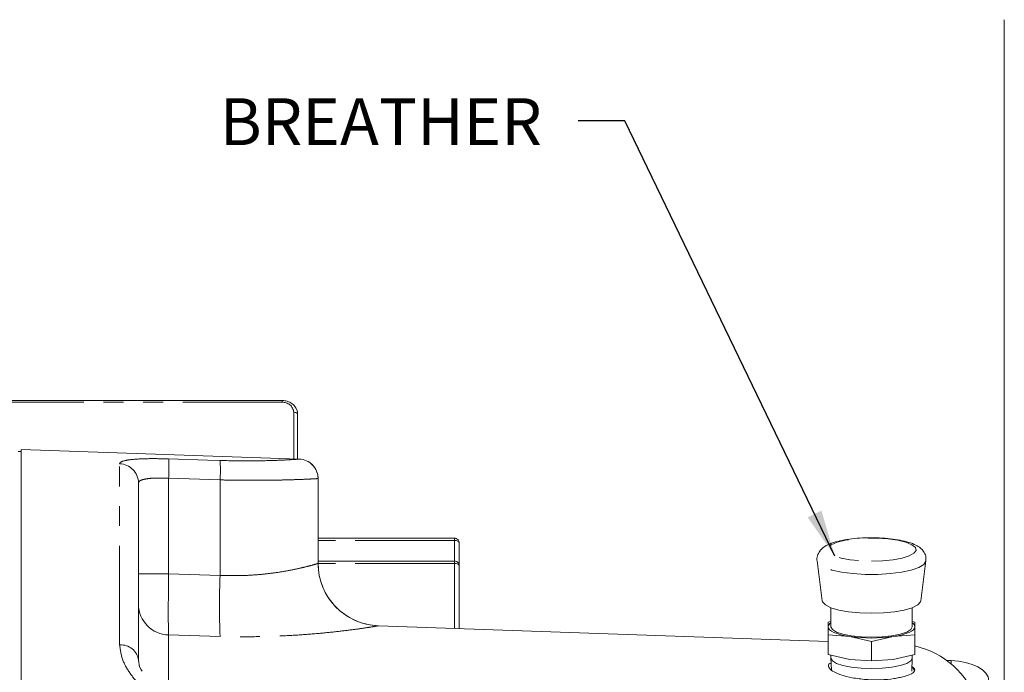
# Model space of a CAD drawing. Units: millimetres. Extents: x 11 to 1180, y 5 to 832.
# Drawn here: x 1051 to 1114, y 313 to 355 of the extents above; entities that cross this region are included whole.
import ezdxf

# ---------------------------------------------------------------- set-up
doc = ezdxf.new("R2010")
doc.units = ezdxf.units.MM
doc.linetypes.add('PHANTOM', pattern=[12.7, 6.35, -1.27, 1.27, -1.27, 1.27, -1.27])
doc.layers.add('SLD-0', color=7, linetype='Continuous')
doc.styles.add('SLDTEXTSTYLE0', font='TXT', dxfattribs={"width": 0.605})
doc.dimstyles.new('SLDDIMSTYLE0', dxfattribs={"dimtxt": 3, "dimasz": 3, "dimexe": 0, "dimexo": 0.0625, "dimgap": 0.75, "dimtad": 0, "dimdec": 1, "dimlfac": 2, "dimrnd": 1e-09, "dimzin": 12, "dimdsep": 46, "dimtxsty": 'SLDTEXTSTYLE0', "dimsah": 1, "dimcen": 0.09, "dimadec": 0, "dimazin": 0, "dimtfac": 1, "dimtdec": 3, "dimtofl": 0, "dimtmove": 0, "dimatfit": 3, "dimfxl": 1, "dimfrac": 2, "dimtolj": 1, "dimtzin": 12, "dimarcsym": 0})
doc.dimstyles.new('SLDDIMSTYLE5', dxfattribs={"dimtxt": 0, "dimasz": 3, "dimexe": 0, "dimexo": 0.0625, "dimgap": 0, "dimtad": 0, "dimtih": 1, "dimtoh": 1, "dimdec": 0, "dimrnd": 1e-09, "dimzin": 0, "dimdsep": 46, "dimtxsty": 'Standard', "dimsah": 1, "dimcen": 0.09, "dimadec": 0, "dimazin": 0, "dimtfac": 3, "dimtdec": 0, "dimtofl": 0, "dimtmove": 0, "dimatfit": 3, "dimfxl": 1, "dimfrac": 2, "dimtolj": 1, "dimtzin": 0, "dimarcsym": 0})

# ---------------------------------------------------------------- blocks, each defined once
blk = doc.blocks.new('*D83')
at = {"layer": 'SLD-0'}
for p, q in [((966.036, 309.518), (966.036, 394.879)), ((1114.197, 356.261), (1114.197, 394.879)), ((966.036, 391.704), (1033.374, 391.704)), ((1114.197, 391.704), (1046.859, 391.704))]:
    blk.add_line(p, q, dxfattribs=at)
for points in [[(966.036, 391.704), (969.036, 391.242), (969.036, 392.165)], [(1114.197, 391.704), (1111.197, 392.165), (1111.197, 391.242)]]:
    blk.add_solid(points, dxfattribs=at)
at = {"layer": 'SLD-0', "insert": (1034.961, 393.272), "char_height": 3, "attachment_point": 1, "style": 'SLDTEXTSTYLE0'}
blk.add_mtext('296.3', dxfattribs=at)

msp = doc.modelspace()

# ---------------------------------------------------------------- linework, layer by layer
at = {"color": 7, "linetype": 'Continuous', "lineweight": 0}
for p, q in [((1114.19729, 249.051162), (1114.19729, 354.991248)), ((1067.95224, 330.592207), (1007.45224, 330.592207)), ((1068.95224, 329.710026), (1068.95224, 326.845294)), ((1051.25979, 327.334028), (1051.05024, 327.334028)), ((1069.053415, 326.84176), (1051.25979, 327.463128)), ((1051.25979, 327.463128), (1051.25979, 299.092855)), ((1058.75979, 325.305933), (1058.75979, 313.94795)), ((1070.25979, 325.592083), (1070.25979, 320.161902)), ((1058.75979, 323.592513), (1058.75979, 323.592649)), ((1078.985532, 321.77486), (1070.25979, 321.77486)), ((1079.302838, 319.986842), (1079.302838, 321.458619)), ((1078.985532, 320.303083), (1070.25979, 320.303083)), ((1102.214772, 320.321787), (1102.541136, 317.755723)), ((1108.853444, 317.755723), (1109.179809, 320.321787)), ((1079.302838, 315.983843), (1079.302838, 319.986842)), ((1103.098454, 317.318312), (1103.098454, 316.095865)), ((1108.296126, 316.095865), (1108.296126, 317.318312)), ((1102.919165, 315.159142), (1074.120192, 316.164825)), ((1103.098454, 316.440912), (1102.919165, 316.399764)), ((1102.919165, 316.399764), (1102.919165, 316.095865)), ((1108.475415, 316.399764), (1108.296126, 316.440912)), ((1108.475415, 316.095865), (1108.475415, 316.399764)), ((1102.919165, 315.569497), (1102.919165, 314.319896)), ((1102.919165, 315.569497), (1104.308228, 315.473166)), ((1104.308228, 315.473166), (1105.69729, 315.154364)), ((1105.69729, 315.154364), (1107.086353, 315.473166)), ((1107.086353, 315.473166), (1108.475415, 315.569497)), ((1108.475415, 315.569497), (1108.475415, 314.319896)), ((1105.69729, 315.154364), (1105.69729, 313.904763)), ((1104.308228, 314.001095), (1102.919165, 314.319896)), ((1103.098454, 314.278747), (1103.098454, 314.090169)), ((1103.098545, 314.084557), (1103.122383, 313.345026)), ((1105.69729, 313.904763), (1104.308228, 314.001095)), ((1107.086353, 314.001095), (1105.69729, 313.904763)), ((1108.475415, 314.319896), (1107.086353, 314.001095)), ((1108.268951, 313.244308), (1108.296036, 314.084557)), ((1108.296126, 314.090169), (1108.296126, 314.278747)), ((1110.508972, 313.941871), (1110.79469, 313.93326))]:
    msp.add_line(p, q, dxfattribs=at)
at = {"color": 8, "linetype": 'PHANTOM', "lineweight": 0}
for p, q in [((1067.95224, 330.476721), (1007.45224, 330.476721)), ((1067.95224, 330.592207), (1067.95224, 330.476721)), ((1068.70224, 326.854024), (1068.70224, 329.844541)), ((1069.053415, 326.841312), (1069.053415, 326.84176)), ((1057.553415, 314.933323), (1057.553415, 326.540098)), ((1060.689991, 325.609928), (1060.689991, 319.483239)), ((1063.986637, 325.505502), (1060.689991, 325.609928)), ((1063.986637, 319.390098), (1063.986637, 325.505502)), ((1078.985532, 321.629348), (1070.25979, 321.629348)), ((1078.985532, 321.77486), (1078.985532, 321.629348)), ((1078.985532, 320.303083), (1078.985532, 321.629348)), ((1078.985532, 320.303083), (1078.985532, 320.157572)), ((1078.985532, 320.157572), (1070.259793, 320.157572)), ((1078.985532, 315.994923), (1078.985532, 320.157572)), ((1060.689991, 319.483239), (1058.75979, 319.483239)), ((1060.689991, 319.483239), (1063.986637, 319.390098)), ((1074.120192, 316.164825), (1074.120192, 316.164377)), ((1060.689991, 315.574507), (1060.689991, 311.571438)), ((1063.986637, 315.47986), (1060.689991, 315.574507)), ((1110.79469, 313.93326), (1110.786258, 313.724878))]:
    msp.add_line(p, q, dxfattribs=at)
at = {"color": 8, "linetype": 'PHANTOM', "lineweight": 0, "flags": 128}
for points in [[(1068.95224, 329.710026), (1068.947436, 329.736269), (1068.93321, 329.761503), (1068.910108, 329.784758), (1068.879017, 329.805142), (1068.841133, 329.821871), (1068.797911, 329.834301), (1068.751013, 329.841956), (1068.70224, 329.844541)], [(1060.689991, 326.853139), (1063.187162, 326.774225), (1063.986637, 326.748936)], [(1079.302838, 321.458619), (1079.296741, 321.491926), (1079.278685, 321.523954), (1079.249363, 321.553471), (1079.209901, 321.579343), (1079.161818, 321.600575), (1079.10696, 321.616352), (1079.047435, 321.626068), (1078.985532, 321.629348)], [(1105.69729, 320.300865), (1106.407085, 320.324073), (1107.072282, 320.392238), (1107.651082, 320.501077), (1108.107119, 320.643752), (1108.411737, 320.811298), (1108.545796, 320.993186), (1108.500874, 321.17799), (1108.279791, 321.354096), (1107.896441, 321.510439), (1107.37491, 321.637195), (1106.747968, 321.726401), (1106.055008, 321.772451), (1105.339572, 321.772451), (1104.646612, 321.726401), (1104.01967, 321.637195), (1103.498139, 321.510439), (1103.114789, 321.354096), (1102.893707, 321.17799), (1102.848784, 320.993186), (1102.982844, 320.811298), (1103.287462, 320.643752), (1103.743498, 320.501077), (1104.322299, 320.392238), (1104.987495, 320.324073), (1105.69729, 320.300865)], [(1109.179606, 320.320231), (1109.1758, 320.29902), (1109.035313, 320.092809), (1108.714873, 319.900542), (1108.231754, 319.732584), (1107.612002, 319.597989), (1106.889027, 319.504014), (1106.101805, 319.455725), (1105.292775, 319.455725), (1104.505553, 319.504014), (1103.782578, 319.597989), (1103.162826, 319.732584), (1102.679707, 319.900542), (1102.359267, 320.092809), (1102.21878, 320.29902), (1102.215888, 320.314023)], [(1079.302838, 319.986842), (1079.296741, 320.02015), (1079.278685, 320.052178), (1079.249363, 320.081694), (1079.209901, 320.107566), (1079.161818, 320.128799), (1079.10696, 320.144576), (1079.047435, 320.154291), (1078.985532, 320.157572)]]:
    msp.add_lwpolyline(points, dxfattribs=at)
at = {"color": 7, "linetype": 'Continuous', "lineweight": 0, "flags": 128}
for points in [[(1108.853444, 317.755723), (1108.83213, 317.684097), (1108.649944, 317.492789), (1108.296161, 317.318325), (1107.791341, 317.170844), (1107.164823, 317.058916), (1106.453016, 316.989048), (1105.69729, 316.965298), (1104.941564, 316.989048), (1104.229758, 317.058916), (1103.603239, 317.170844), (1103.098419, 317.318325), (1102.744636, 317.492789), (1102.562451, 317.684097), (1102.541136, 317.755723)], [(1104.308228, 315.473166), (1104.006075, 315.525419), (1103.732859, 315.587433), (1103.493255, 315.658146), (1103.291363, 315.736349), (1103.130637, 315.820704), (1103.013827, 315.909766), (1102.942932, 316.002013), (1102.919165, 316.095865)], [(1108.296126, 316.095865), (1108.207573, 315.921776), (1107.947948, 315.759551), (1107.534945, 315.620245), (1106.996708, 315.513352), (1106.369918, 315.446156), (1105.69729, 315.423237), (1105.024662, 315.446156), (1104.397872, 315.513352), (1103.859636, 315.620245), (1103.446632, 315.759551), (1103.187007, 315.921776), (1103.098454, 316.095865)], [(1108.475415, 316.095865), (1108.451648, 316.002013), (1108.380753, 315.909766), (1108.263943, 315.820704), (1108.103217, 315.736349), (1107.901325, 315.658146), (1107.661721, 315.587433), (1107.388505, 315.525419), (1107.086353, 315.473166)], [(1108.296126, 314.090169), (1108.207573, 313.91608), (1107.947948, 313.753854), (1107.534945, 313.614549), (1106.996708, 313.507655), (1106.369918, 313.44046), (1105.69729, 313.41754), (1105.024662, 313.44046), (1104.397872, 313.507655), (1103.859636, 313.614549), (1103.446632, 313.753854), (1103.187007, 313.91608), (1103.098454, 314.090169)], [(1108.277076, 313.496379), (1108.353586, 313.434076), (1108.44729, 313.249861)], [(1110.79469, 313.93326), (1111.265156, 313.89566), (1111.717542, 313.812665), (1112.134464, 313.687464), (1112.499899, 313.524867), (1112.799804, 313.331124), (1113.022653, 313.113679), (1113.159883, 312.880891), (1113.20622, 312.641703)]]:
    msp.add_lwpolyline(points, dxfattribs=at)
at = {"color": 8, "linetype": 'PHANTOM', "lineweight": 0}
for centre, radius, start, end in [((1068.006523, 329.780142), 0.698692, 5.28851009, 94.45588964), ((1049.606204, 326.231534), 11.101204, 356.79007742, 3.20992258), ((1052.94354, 326.127219), 11.060584, 356.77769815, 3.22230185), ((1069.009795, 325.592078), 1.249995, 0.00021178, 88.00023228), ((1057.517906, 325.2987), 1.241905, 0.3337037, 88.36158073), ((1107.522273, 317.434979), 43.579514, 177.42866173, 182.57133827), ((1060.735999, 317.550296), 1.976325, 180.62110113, 268.66606395), ((1074.259786, 320.161958), 4.000018, 225.58418915, 268.00006492), ((1057.637623, 313.805258), 1.131203, 7.24669884, 94.26911179)]:
    msp.add_arc(centre, radius, start, end, dxfattribs=at)
at = {"color": 7, "linetype": 'Continuous', "lineweight": 0}
for centre, radius, start, end in [((1069.00979, 325.592522), 1.25, 0, 88), ((1074.25979, 320.162388), 4, 180, 268), ((1074.259737, 320.161907), 3.999947, 180.00006868, 225.58417992), ((1103.26022, 316.04555), 0.344747, 117.9844431, 171.60773502), ((1108.13436, 316.04555), 0.344747, 8.39226498, 62.0155569), ((1105.69729, 325.32607), 9.950337, 261.97532618, 278.02467382), ((1107.25979, 309.504212), 5.5, 18.83676367, 77.23089022)]:
    msp.add_arc(centre, radius, start, end, dxfattribs=at)
for points, knots in [([(1068.95224, 329.710026), (1068.946263, 329.782442), (1068.931588, 329.960233), (1068.791228, 330.223995), (1068.53382, 330.451738), (1068.233895, 330.574681), (1068.031748, 330.58726), (1067.95224, 330.592207)], [0, 0, 0, 0, 0.153557765, 0.377003368, 0.606642712, 0.845285462, 1, 1, 1, 1]), ([(1079.302838, 321.458619), (1079.298827, 321.496802), (1079.291286, 321.56859), (1079.237977, 321.657666), (1079.170656, 321.720545), (1079.092243, 321.76053), (1079.028494, 321.773989), (1078.992407, 321.774721), (1078.985532, 321.77486)], [0, 0, 0, 0, 0.229749497, 0.43195219, 0.611730306, 0.78160338, 0.958394519, 1, 1, 1, 1]), ([(1109.171437, 320.318327), (1109.176886, 320.420649), (1109.188506, 320.638831), (1109.037888, 320.932164), (1108.817014, 321.160283), (1108.511175, 321.350357), (1108.095768, 321.511967), (1107.54066, 321.648215), (1106.89849, 321.743911), (1106.195217, 321.796672), (1105.477075, 321.805107), (1104.771846, 321.770007), (1104.108061, 321.692203), (1103.509271, 321.571917), (1103.004726, 321.40806), (1102.640502, 321.213252), (1102.370158, 320.957881), (1102.223451, 320.655311), (1102.179749, 320.400006), (1102.218954, 320.29489), (1102.219232, 320.294146)], [0, 0, 0, 0, 0.038212223, 0.081479944, 0.124651312, 0.176160699, 0.2448759, 0.312470419, 0.383075625, 0.451582276, 0.519304973, 0.586944701, 0.654928378, 0.723957863, 0.795495599, 0.865311948, 0.911977904, 0.955979942, 0.999688372, 1, 1, 1, 1]), ([(1079.302838, 319.986842), (1079.298827, 320.025025), (1079.291286, 320.096813), (1079.237977, 320.185889), (1079.170656, 320.248768), (1079.092243, 320.288754), (1079.028494, 320.302212), (1078.992407, 320.302944), (1078.985532, 320.303083)], [0, 0, 0, 0, 0.229749497, 0.43195219, 0.611730306, 0.78160338, 0.958394519, 1, 1, 1, 1]), ([(1102.919165, 316.095865), (1102.919165, 315.979803), (1102.919165, 315.824707), (1102.919165, 315.620812), (1102.919165, 315.569497)], [0, 0, 0, 0, 0.748326855, 1, 1, 1, 1]), ([(1108.475415, 315.569497), (1108.475415, 315.620812), (1108.475415, 315.824707), (1108.475415, 315.979803), (1108.475415, 316.095865)], [0, 0, 0, 0, 0.251673145, 1, 1, 1, 1]), ([(1058.75979, 313.94795), (1058.775107, 313.766774), (1058.793822, 313.545395), (1058.960438, 313.302667), (1058.990695, 313.258587)], [0, 0, 0, 0, 0.818398477, 1, 1, 1, 1]), ([(1103.108104, 313.787997), (1103.078835, 313.774235), (1102.919483, 313.699311), (1102.923238, 313.5146), (1103.150288, 313.261214), (1103.686153, 313.015978), (1104.44229, 312.819886), (1105.344129, 312.702458), (1106.28295, 312.684009), (1106.996767, 312.747244), (1107.346987, 312.816341), (1107.451737, 312.837008)], [0, 0, 0, 0, 0.029384836, 0.159979833, 0.290194091, 0.420558541, 0.551426096, 0.682585491, 0.813573684, 0.944240173, 1, 1, 1, 1]), ([(1108.278824, 313.550595), (1108.318661, 313.522308), (1108.482051, 313.406292), (1108.463788, 313.212323), (1108.206184, 313.023397), (1107.79358, 312.912327), (1107.507017, 312.849188), (1107.451737, 312.837008)], [0, 0, 0, 0, 0.090943542, 0.372997464, 0.651708727, 0.932812404, 1, 1, 1, 1])]:
    msp.add_open_spline(points, degree=3, knots=knots, dxfattribs=at)
at = {"color": 8, "linetype": 'PHANTOM', "lineweight": 0}
for points, knots in [([(1057.553415, 326.540098), (1057.565976, 326.573111), (1057.599557, 326.661364), (1057.949101, 326.770967), (1058.652528, 326.847487), (1059.602183, 326.876857), (1060.327988, 326.861032), (1060.689991, 326.853139)], [0, 0, 0, 0, 0.131200726, 0.35072421, 0.568375819, 0.784722805, 1, 1, 1, 1]), ([(1063.986637, 326.748936), (1064.572781, 326.736254), (1065.74794, 326.710827), (1067.285912, 326.742606), (1068.425855, 326.793919), (1068.982406, 326.832035), (1069.034578, 326.838851), (1069.053415, 326.841312)], [0, 0, 0, 0, 0.216486485, 0.434032755, 0.653501262, 0.874894771, 1, 1, 1, 1]), ([(1060.689991, 325.609928), (1060.467416, 325.617929), (1060.022178, 325.633934), (1059.437125, 325.606034), (1059.00307, 325.531579), (1058.787997, 325.42428), (1058.767483, 325.338211), (1058.75979, 325.305933)], [0, 0, 0, 0, 0.216351738, 0.432789792, 0.649724946, 0.868637931, 1, 1, 1, 1]), ([(1070.25979, 325.592083), (1070.237416, 325.589716), (1070.195412, 325.585271), (1069.875274, 325.567427), (1069.410457, 325.545589), (1068.777355, 325.521279), (1068.010727, 325.499111), (1067.116804, 325.482686), (1066.137075, 325.476377), (1065.081535, 325.481714), (1064.355057, 325.497498), (1063.986637, 325.505502)], [0, 0, 0, 0, 0.123431212, 0.231725904, 0.343165242, 0.451191779, 0.562334833, 0.670193051, 0.781162345, 0.889020181, 1, 1, 1, 1]), ([(1063.986637, 319.390098), (1064.400338, 319.379096), (1065.175525, 319.35848), (1066.273796, 319.415739), (1067.248398, 319.515048), (1068.12921, 319.649813), (1068.874722, 319.796424), (1069.482255, 319.938724), (1069.921337, 320.055442), (1070.205911, 320.139258), (1070.241653, 320.15428), (1070.25979, 320.161902)], [0, 0, 0, 0, 0.124070008, 0.232480476, 0.344293529, 0.452848139, 0.564524953, 0.672024094, 0.782567075, 0.889667291, 1, 1, 1, 1]), ([(1060.689991, 319.483239), (1060.68442, 319.033341), (1060.673277, 318.133464), (1060.668553, 316.943926), (1060.673012, 315.999423), (1060.684276, 315.717528), (1060.689991, 315.574507)], [0, 0, 0, 0, 0.248169277, 0.496383017, 0.744486485, 1, 1, 1, 1]), ([(1074.120192, 316.164377), (1074.092438, 316.157742), (1074.035982, 316.144246), (1073.582193, 316.06906), (1072.866902, 315.962441), (1071.892164, 315.834577), (1070.678411, 315.70156), (1069.266949, 315.581888), (1067.684898, 315.493868), (1065.91471, 315.445409), (1064.65413, 315.467933), (1063.986637, 315.47986)], [0, 0, 0, 0, 0.1030777762, 0.2096769399, 0.314649273, 0.4229037205, 0.5317987031, 0.6437973514, 0.7557257945, 0.8706536842, 1, 1, 1, 1]), ([(1059.553415, 311.648847), (1059.548892, 311.65295), (1059.336158, 311.845996), (1058.867022, 312.301451), (1058.247225, 313.040629), (1057.690687, 313.94884), (1057.60215, 314.583802), (1057.553415, 314.933323)], [0, 0, 0, 0, 0.004066407, 0.191282869, 0.442447601, 0.69309026, 1, 1, 1, 1])]:
    msp.add_open_spline(points, degree=3, knots=knots, dxfattribs=at)

# ---------------------------------------------------------------- texts
at = {"layer": 'SLD-0', "insert": (1063.964349, 349.959392), "char_height": 3, "attachment_point": 1, "style": 'SLDTEXTSTYLE0'}
msp.add_mtext('BREATHER', dxfattribs=at)

# ---------------------------------------------------------------- dimensions: what is measured, and where the dimension line sits
at = {"layer": 'SLD-0'}
dim = msp.add_linear_dim(base=(1114.19729, 391.70382), p1=(966.03564, 308.247903), p2=(1114.19729, 354.991248), dimstyle='SLDDIMSTYLE0', dxfattribs=at)
dim.commit()
dim.dimension.update_dxf_attribs({"geometry": '*D83', "text_midpoint": (1040.116465, 391.70382), "dimtype": 160})

# ---------------------------------------------------------------- leaders
msp.add_leader([(1103.345874, 320.620879), (1089.904224, 348.519976), (1086.904224, 348.519976)], dimstyle='SLDDIMSTYLE5', dxfattribs=at)

doc.saveas('drawing.dxf')
